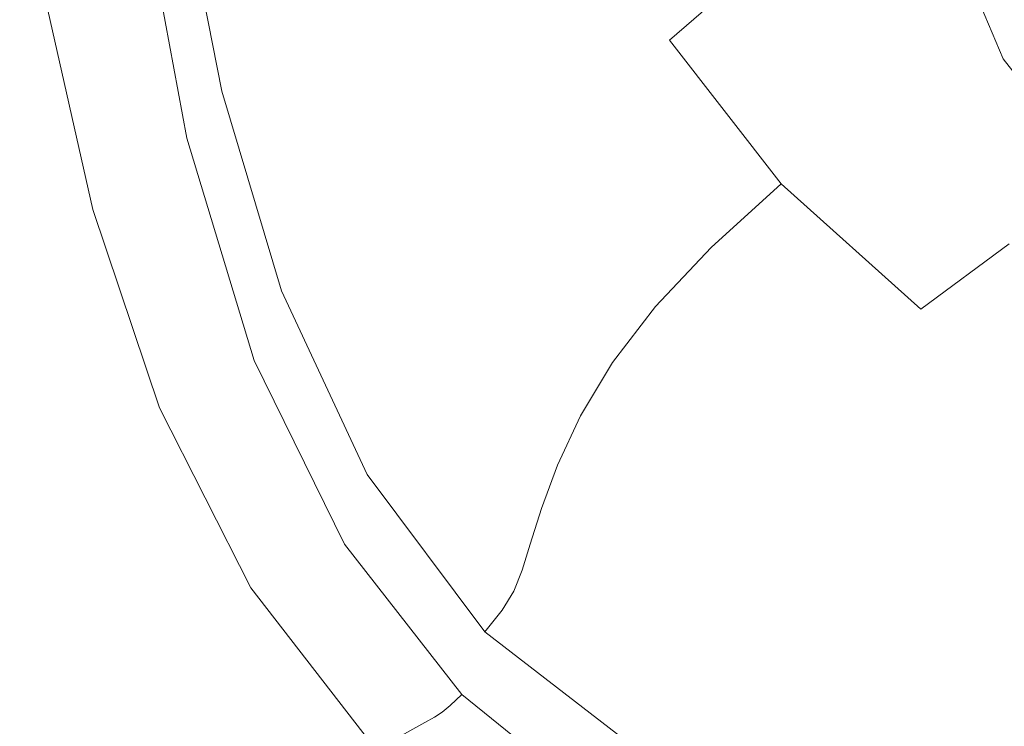
# Model space of a CAD drawing. Extents: x -455 to 154, y -74 to 278.
# Drawn here: x -451 to -423, y -58 to -38 of the extents above; entities that cross this region are included whole.
import ezdxf

# ---------------------------------------------------------------- set-up
doc = ezdxf.new("R2010")
doc.units = 0
doc.header["$LTSCALE"] = 500
doc.header["$MEASUREMENT"] = 0
doc.layers.add('EXC-CERAMIKA', color=7, linetype='Continuous')

msp = doc.modelspace()

# ---------------------------------------------------------------- linework, layer by layer
at = {"layer": 'EXC-CERAMIKA', "lineweight": 0}
for points, invisible_edges in [([(-440.729, -39.415, -44.467), (-444.286, -33.209, -44.467), (-445.21, -24.671, -44.467), (-440.729, -39.415, -44.467)], 15), ([(-440.729, -39.415, -44.467), (-445.21, -24.671, -44.467), (-438.67, -31.707, -44.467), (-440.729, -39.415, -44.467)], 15), ([(-438.67, -31.707, -44.467), (-428.611, -39.225, -44.467), (-440.729, -39.415, -44.467), (-438.67, -31.707, -44.467)], 15), ([(-438.67, -31.707, -44.467), (-424.44, -36.952, -44.467), (-428.611, -39.225, -44.467), (-438.67, -31.707, -44.467)], 15), ([(-444.181, -38.851, 58.484), (-444.719, -31.953, 48.334), (-445.286, -33.126, 58.667), (-444.181, -38.851, 58.484)], 15), ([(-444.719, -31.953, 48.334), (-444.181, -38.851, 58.484), (-443.932, -38.359, 54), (-444.719, -31.953, 48.334)], 15), ([(-443.593, -37.69, 47.902), (-444.719, -31.953, 48.334), (-443.932, -38.359, 54), (-443.593, -37.69, 47.902)], 15), ([(-432.778, -38.859, 10.752), (-432.844, -32.033, 7.539), (-435.221, -34.254, 11.127), (-432.778, -38.859, 10.752)], 15), ([(-432.844, -32.033, 7.539), (-432.778, -38.859, 10.752), (-430.383, -36.783, 7.276), (-432.844, -32.033, 7.539)], 11), ([(-424.283, -38.837, 4.062), (-424.21, -32.059, 1.311), (-427.501, -34.499, 4.128), (-424.283, -38.837, 4.062)], 15), ([(-424.21, -32.059, 1.311), (-424.283, -38.837, 4.062), (-420.942, -36.557, 1.3), (-424.21, -32.059, 1.311)], 15), ([(-439.875, -39.562, 25.913), (-440.443, -32.895, 20.809), (-441.589, -34.446, 26.645), (-439.875, -39.562, 25.913)], 15), ([(-440.443, -32.895, 20.809), (-439.875, -39.562, 25.913), (-438.682, -38.006, 20.104), (-440.443, -32.895, 20.809)], 15), ([(-444.437, -39.268, 61.628), (-445.286, -33.126, 58.667), (-445.54, -33.544, 61.737), (-444.437, -39.268, 61.628)], 15), ([(-445.286, -33.126, 58.667), (-444.437, -39.268, 61.628), (-444.181, -38.851, 58.484), (-445.286, -33.126, 58.667)], 15), ([(-443.02, -40.307, -44.467), (-445.94, -33.654, -44.355), (-444.286, -33.209, -44.467), (-443.02, -40.307, -44.467)], 15), ([(-444.286, -33.209, -44.467), (-440.729, -39.415, -44.467), (-443.02, -40.307, -44.467), (-444.286, -33.209, -44.467)], 15), ([(-444.618, -40.93, -44.355), (-447.031, -33.957, -44.019), (-445.94, -33.654, -44.355), (-444.618, -40.93, -44.355)], 15), ([(-445.94, -33.654, -44.355), (-443.02, -40.307, -44.467), (-444.618, -40.93, -44.355), (-445.94, -33.654, -44.355)], 15), ([(-444.794, -39.715, 63.708), (-445.54, -33.544, 61.737), (-445.906, -33.984, 63.769), (-444.794, -39.715, 63.708)], 15), ([(-445.54, -33.544, 61.737), (-444.794, -39.715, 63.708), (-444.437, -39.268, 61.628), (-445.54, -33.544, 61.737)], 15), ([(-445.672, -41.345, -44.019), (-447.714, -34.16, -43.348), (-447.031, -33.957, -44.019), (-445.672, -41.345, -44.019)], 15), ([(-447.031, -33.957, -44.019), (-444.618, -40.93, -44.355), (-445.672, -41.345, -44.019), (-447.031, -33.957, -44.019)], 15), ([(-445.35, -40.292, 64.998), (-445.906, -33.984, 63.769), (-446.485, -34.545, 65.028), (-445.35, -40.292, 64.998)], 15), ([(-445.906, -33.984, 63.769), (-445.35, -40.292, 64.998), (-444.794, -39.715, 63.708), (-445.906, -33.984, 63.769)], 15), ([(-447.714, -34.16, -43.348), (-446.749, -41.787, -42.228), (-448.143, -34.31, -42.228), (-447.714, -34.16, -43.348)], 15), ([(-447.714, -34.16, -43.348), (-445.672, -41.345, -44.019), (-446.333, -41.611, -43.348), (-447.714, -34.16, -43.348)], 11), ([(-446.749, -41.787, -42.228), (-447.714, -34.16, -43.348), (-446.333, -41.611, -43.348), (-446.749, -41.787, -42.228)], 15), ([(-434.734, -40.747, 14.778), (-435.221, -34.254, 11.127), (-437.149, -36.241, 15.246), (-434.734, -40.747, 14.778)], 15), ([(-435.221, -34.254, 11.127), (-434.734, -40.747, 14.778), (-432.778, -38.859, 10.752), (-435.221, -34.254, 11.127)], 15), ([(-448.42, -34.472, -39.397), (-447.245, -42.093, -33.592), (-448.645, -34.712, -33.592), (-448.42, -34.472, -39.397)], 15), ([(-448.143, -34.31, -42.228), (-447.02, -41.93, -39.397), (-448.42, -34.472, -39.397), (-448.143, -34.31, -42.228)], 15), ([(-447.245, -42.093, -33.592), (-448.42, -34.472, -39.397), (-447.02, -41.93, -39.397), (-447.245, -42.093, -33.592)], 15), ([(-447.02, -41.93, -39.397), (-448.143, -34.31, -42.228), (-446.749, -41.787, -42.228), (-447.02, -41.93, -39.397)], 15), ([(-446.2, -41.104, 65.771), (-446.485, -34.545, 65.028), (-447.376, -35.328, 65.783), (-446.2, -41.104, 65.771)], 15), ([(-446.485, -34.545, 65.028), (-446.2, -41.104, 65.771), (-445.35, -40.292, 64.998), (-446.485, -34.545, 65.028)], 11), ([(-442.467, -35.751, 33.553), (-439.875, -39.562, 25.913), (-441.589, -34.446, 26.645), (-442.467, -35.751, 33.553)], 15), ([(-427.217, -40.954, 7.159), (-427.501, -34.499, 4.128), (-430.383, -36.783, 7.276), (-427.217, -40.954, 7.159)], 15), ([(-427.501, -34.499, 4.128), (-427.217, -40.954, 7.159), (-424.283, -38.837, 4.062), (-427.501, -34.499, 4.128)], 15), ([(-448.645, -34.712, -33.592), (-447.523, -42.332, -23.548), (-448.921, -35.098, -23.548), (-448.645, -34.712, -33.592)], 15), ([(-447.523, -42.332, -23.548), (-448.645, -34.712, -33.592), (-447.245, -42.093, -33.592), (-447.523, -42.332, -23.548)], 15), ([(-447.523, -42.332, -23.548), (-449.347, -35.695, -8.003), (-448.921, -35.098, -23.548), (-447.523, -42.332, -23.548)], 15), ([(-447.189, -42.018, 66.027), (-447.376, -35.328, 65.783), (-448.417, -36.204, 66.03), (-447.189, -42.018, 66.027)], 15), ([(-447.376, -35.328, 65.783), (-447.189, -42.018, 66.027), (-446.2, -41.104, 65.771), (-447.376, -35.328, 65.783)], 15), ([(-447.955, -42.702, -8.003), (-449.845, -36.397, 10.313), (-449.347, -35.695, -8.003), (-447.955, -42.702, -8.003)], 15), ([(-449.347, -35.695, -8.003), (-447.523, -42.332, -23.548), (-447.955, -42.702, -8.003), (-449.347, -35.695, -8.003)], 15), ([(-443.12, -36.827, 40.863), (-440.784, -40.921, 32.882), (-442.467, -35.751, 33.553), (-443.12, -36.827, 40.863)], 15), ([(-439.875, -39.562, 25.913), (-442.467, -35.751, 33.553), (-440.784, -40.921, 32.882), (-439.875, -39.562, 25.913)], 15), ([(-448.165, -42.9, 65.762), (-448.417, -36.204, 66.03), (-449.444, -37.044, 65.762), (-448.165, -42.9, 65.762)], 15), ([(-448.417, -36.204, 66.03), (-448.165, -42.9, 65.762), (-447.189, -42.018, 66.027), (-448.417, -36.204, 66.03)], 15), ([(-448.459, -43.136, 10.313), (-450.337, -37.097, 28.666), (-449.845, -36.397, 10.313), (-448.459, -43.136, 10.313)], 15), ([(-449.845, -36.397, 10.313), (-447.955, -42.702, -8.003), (-448.459, -43.136, 10.313), (-449.845, -36.397, 10.313)], 15), ([(-436.298, -42.467, 19.579), (-437.149, -36.241, 15.246), (-438.682, -38.006, 20.104), (-436.298, -42.467, 19.579)], 15), ([(-437.149, -36.241, 15.246), (-436.298, -42.467, 19.579), (-434.734, -40.747, 14.778), (-437.149, -36.241, 15.246)], 15), ([(-420.169, -42.568, 4.121), (-420.942, -36.557, 1.3), (-424.283, -38.837, 4.062), (-420.169, -42.568, 4.121)], 15), ([(-443.593, -37.69, 47.902), (-441.457, -42.083, 40.308), (-443.12, -36.827, 40.863), (-443.593, -37.69, 47.902)], 15), ([(-440.784, -40.921, 32.882), (-443.12, -36.827, 40.863), (-441.457, -42.083, 40.308), (-440.784, -40.921, 32.882)], 15), ([(-429.643, -42.893, 10.601), (-430.383, -36.783, 7.276), (-432.778, -38.859, 10.752), (-429.643, -42.893, 10.601)], 9), ([(-430.383, -36.783, 7.276), (-429.643, -42.893, 10.601), (-427.217, -40.954, 7.159), (-430.383, -36.783, 7.276)], 15), ([(-423.408, -39.387, -44.467), (-428.611, -39.225, -44.467), (-424.44, -36.952, -44.467), (-423.408, -39.387, -44.467)], 11), ([(-448.957, -43.567, 28.666), (-450.744, -37.69, 44.327), (-450.337, -37.097, 28.666), (-448.957, -43.567, 28.666)], 15), ([(-450.337, -37.097, 28.666), (-448.459, -43.136, 10.313), (-448.957, -43.567, 28.666), (-450.337, -37.097, 28.666)], 15), ([(-448.972, -43.619, 64.975), (-449.444, -37.044, 65.762), (-450.295, -37.72, 64.975), (-448.972, -43.619, 64.975)], 15), ([(-449.444, -37.044, 65.762), (-448.972, -43.619, 64.975), (-448.165, -42.9, 65.762), (-449.444, -37.044, 65.762)], 15), ([(-449.369, -43.93, 44.327), (-450.987, -38.068, 54.564), (-450.744, -37.69, 44.327), (-449.369, -43.93, 44.327)], 15), ([(-449.457, -44.041, 63.663), (-450.295, -37.72, 64.975), (-450.806, -38.103, 63.663), (-449.457, -44.041, 63.663)], 15), ([(-450.744, -37.69, 44.327), (-448.957, -43.567, 28.666), (-449.369, -43.93, 44.327), (-450.744, -37.69, 44.327)], 15), ([(-450.295, -37.72, 64.975), (-449.457, -44.041, 63.663), (-448.972, -43.619, 64.975), (-450.295, -37.72, 64.975)], 11), ([(-443.932, -38.359, 54), (-441.942, -43.046, 47.49), (-443.593, -37.69, 47.902), (-443.932, -38.359, 54)], 15), ([(-441.457, -42.083, 40.308), (-443.593, -37.69, 47.902), (-441.942, -43.046, 47.49), (-441.457, -42.083, 40.308)], 15), ([(-449.616, -44.156, 54.564), (-451.022, -38.212, 60.601), (-450.987, -38.068, 54.564), (-449.616, -44.156, 54.564)], 15), ([(-449.658, -44.207, 60.601), (-450.806, -38.103, 63.663), (-451.022, -38.212, 60.601), (-449.658, -44.207, 60.601)], 15), ([(-450.987, -38.068, 54.564), (-449.369, -43.93, 44.327), (-449.616, -44.156, 54.564), (-450.987, -38.068, 54.564)], 15), ([(-450.806, -38.103, 63.663), (-449.658, -44.207, 60.601), (-449.457, -44.041, 63.663), (-450.806, -38.103, 63.663)], 15), ([(-437.517, -44.038, 25.376), (-438.682, -38.006, 20.104), (-439.875, -39.562, 25.913), (-437.517, -44.038, 25.376)], 15), ([(-438.682, -38.006, 20.104), (-437.517, -44.038, 25.376), (-436.298, -42.467, 19.579), (-438.682, -38.006, 20.104)], 15), ([(-451.022, -38.212, 60.601), (-449.616, -44.156, 54.564), (-449.658, -44.207, 60.601), (-451.022, -38.212, 60.601)], 15), ([(-442.541, -44.37, 58.308), (-443.932, -38.359, 54), (-444.181, -38.851, 58.484), (-442.541, -44.37, 58.308)], 15), ([(-443.932, -38.359, 54), (-442.541, -44.37, 58.308), (-442.287, -43.809, 53.724), (-443.932, -38.359, 54)], 15), ([(-441.942, -43.046, 47.49), (-443.932, -38.359, 54), (-442.287, -43.809, 53.724), (-441.942, -43.046, 47.49)], 15), ([(-442.795, -44.834, 61.524), (-444.181, -38.851, 58.484), (-444.437, -39.268, 61.628), (-442.795, -44.834, 61.524)], 15), ([(-444.181, -38.851, 58.484), (-442.795, -44.834, 61.524), (-442.541, -44.37, 58.308), (-444.181, -38.851, 58.484)], 15), ([(-431.612, -44.68, 14.609), (-432.778, -38.859, 10.752), (-434.734, -40.747, 14.778), (-431.612, -44.68, 14.609)], 15), ([(-432.778, -38.859, 10.752), (-431.612, -44.68, 14.609), (-429.643, -42.893, 10.601), (-432.778, -38.859, 10.752)], 15), ([(-423.24, -44.58, 7.278), (-424.283, -38.837, 4.062), (-427.217, -40.954, 7.159), (-423.24, -44.58, 7.278)], 15), ([(-424.283, -38.837, 4.062), (-423.24, -44.58, 7.278), (-420.169, -42.568, 4.121), (-424.283, -38.837, 4.062)], 15), ([(-427.265, -42.231, -44.467), (-440.729, -39.415, -44.467), (-428.611, -39.225, -44.467), (-427.265, -42.231, -44.467)], 15), ([(-428.611, -39.225, -44.467), (-423.408, -39.387, -44.467), (-427.265, -42.231, -44.467), (-428.611, -39.225, -44.467)], 15), ([(-443.142, -45.308, 63.65), (-444.437, -39.268, 61.628), (-444.794, -39.715, 63.708), (-443.142, -45.308, 63.65)], 15), ([(-444.437, -39.268, 61.628), (-443.142, -45.308, 63.65), (-442.795, -44.834, 61.524), (-444.437, -39.268, 61.628)], 15), ([(-443.02, -40.307, -44.467), (-440.729, -39.415, -44.467), (-441.296, -46.139, -44.467), (-443.02, -40.307, -44.467)], 15), ([(-440.729, -39.415, -44.467), (-434.24, -47.373, -44.467), (-441.296, -46.139, -44.467), (-440.729, -39.415, -44.467)], 15), ([(-440.729, -39.415, -44.467), (-427.265, -42.231, -44.467), (-434.24, -47.373, -44.467), (-440.729, -39.415, -44.467)], 15), ([(-422.085, -41.088, -44.467), (-427.265, -42.231, -44.467), (-423.408, -39.387, -44.467), (-422.085, -41.088, -44.467)], 11), ([(-443.672, -45.896, 64.969), (-444.794, -39.715, 63.708), (-445.35, -40.292, 64.998), (-443.672, -45.896, 64.969)], 15), ([(-444.794, -39.715, 63.708), (-443.672, -45.896, 64.969), (-443.142, -45.308, 63.65), (-444.794, -39.715, 63.708)], 15), ([(-440.784, -40.921, 32.882), (-437.517, -44.038, 25.376), (-439.875, -39.562, 25.913), (-440.784, -40.921, 32.882)], 15), ([(-444.477, -46.705, 65.76), (-445.35, -40.292, 64.998), (-446.2, -41.104, 65.771), (-444.477, -46.705, 65.76)], 15), ([(-445.35, -40.292, 64.998), (-444.477, -46.705, 65.76), (-443.672, -45.896, 64.969), (-445.35, -40.292, 64.998)], 11), ([(-441.296, -46.139, -44.467), (-444.618, -40.93, -44.355), (-443.02, -40.307, -44.467), (-441.296, -46.139, -44.467)], 15), ([(-433.174, -46.344, 19.404), (-434.734, -40.747, 14.778), (-436.298, -42.467, 19.579), (-433.174, -46.344, 19.404)], 15), ([(-434.734, -40.747, 14.778), (-433.174, -46.344, 19.404), (-431.612, -44.68, 14.609), (-434.734, -40.747, 14.778)], 15), ([(-445.414, -47.607, 66.024), (-446.2, -41.104, 65.771), (-447.189, -42.018, 66.027), (-445.414, -47.607, 66.024)], 15), ([(-446.2, -41.104, 65.771), (-445.414, -47.607, 66.024), (-444.477, -46.705, 65.76), (-446.2, -41.104, 65.771)], 15), ([(-442.812, -46.965, -44.355), (-445.672, -41.345, -44.019), (-444.618, -40.93, -44.355), (-442.812, -46.965, -44.355)], 15), ([(-444.618, -40.93, -44.355), (-441.296, -46.139, -44.467), (-442.812, -46.965, -44.355), (-444.618, -40.93, -44.355)], 15), ([(-441.457, -42.083, 40.308), (-438.438, -45.481, 32.394), (-440.784, -40.921, 32.882), (-441.457, -42.083, 40.308)], 15), ([(-437.517, -44.038, 25.376), (-440.784, -40.921, 32.882), (-438.438, -45.481, 32.394), (-437.517, -44.038, 25.376)], 15), ([(-422.085, -41.088, -44.467), (-434.24, -47.373, -44.467), (-427.265, -42.231, -44.467), (-422.085, -41.088, -44.467)], 15), ([(-423.326, -46.249, -44.467), (-434.24, -47.373, -44.467), (-422.085, -41.088, -44.467), (-423.326, -46.249, -44.467)], 15), ([(-425.721, -46.417, 10.799), (-427.217, -40.954, 7.159), (-429.643, -42.893, 10.601), (-425.721, -46.417, 10.799)], 11), ([(-427.217, -40.954, 7.159), (-425.721, -46.417, 10.799), (-423.24, -44.58, 7.278), (-427.217, -40.954, 7.159)], 13), ([(-443.812, -47.511, -44.019), (-446.333, -41.611, -43.348), (-445.672, -41.345, -44.019), (-443.812, -47.511, -44.019)], 15), ([(-445.672, -41.345, -44.019), (-442.812, -46.965, -44.355), (-443.812, -47.511, -44.019), (-445.672, -41.345, -44.019)], 15), ([(-446.333, -41.611, -43.348), (-444.835, -48.071, -42.228), (-446.749, -41.787, -42.228), (-446.333, -41.611, -43.348)], 15), ([(-446.333, -41.611, -43.348), (-443.812, -47.511, -44.019), (-444.439, -47.854, -43.348), (-446.333, -41.611, -43.348)], 11), ([(-444.835, -48.071, -42.228), (-446.333, -41.611, -43.348), (-444.439, -47.854, -43.348), (-444.835, -48.071, -42.228)], 15), ([(-447.02, -41.93, -39.397), (-445.319, -48.349, -33.592), (-447.245, -42.093, -33.592), (-447.02, -41.93, -39.397)], 15), ([(-446.749, -41.787, -42.228), (-445.096, -48.218, -39.397), (-447.02, -41.93, -39.397), (-446.749, -41.787, -42.228)], 15), ([(-445.319, -48.349, -33.592), (-447.02, -41.93, -39.397), (-445.096, -48.218, -39.397), (-445.319, -48.349, -33.592)], 15), ([(-445.096, -48.218, -39.397), (-446.749, -41.787, -42.228), (-444.835, -48.071, -42.228), (-445.096, -48.218, -39.397)], 15), ([(-446.335, -48.477, 65.762), (-447.189, -42.018, 66.027), (-448.165, -42.9, 65.762), (-446.335, -48.477, 65.762)], 15), ([(-447.245, -42.093, -33.592), (-445.598, -48.517, -23.548), (-447.523, -42.332, -23.548), (-447.245, -42.093, -33.592)], 15), ([(-445.598, -48.517, -23.548), (-447.245, -42.093, -33.592), (-445.319, -48.349, -33.592), (-445.598, -48.517, -23.548)], 15), ([(-447.189, -42.018, 66.027), (-446.335, -48.477, 65.762), (-445.414, -47.607, 66.024), (-447.189, -42.018, 66.027)], 15), ([(-441.942, -43.046, 47.49), (-439.113, -46.767, 39.907), (-441.457, -42.083, 40.308), (-441.942, -43.046, 47.49)], 15), ([(-438.438, -45.481, 32.394), (-441.457, -42.083, 40.308), (-439.113, -46.767, 39.907), (-438.438, -45.481, 32.394)], 15), ([(-445.598, -48.517, -23.548), (-447.955, -42.702, -8.003), (-447.523, -42.332, -23.548), (-445.598, -48.517, -23.548)], 15), ([(-434.379, -47.913, 25.21), (-436.298, -42.467, 19.579), (-437.517, -44.038, 25.376), (-434.379, -47.913, 25.21)], 15), ([(-436.298, -42.467, 19.579), (-434.379, -47.913, 25.21), (-433.174, -46.344, 19.404), (-436.298, -42.467, 19.579)], 15), ([(-446.029, -48.777, -8.003), (-448.459, -43.136, 10.313), (-447.955, -42.702, -8.003), (-446.029, -48.777, -8.003)], 15), ([(-447.955, -42.702, -8.003), (-445.598, -48.517, -23.548), (-446.029, -48.777, -8.003), (-447.955, -42.702, -8.003)], 15), ([(-447.097, -49.186, 64.975), (-448.165, -42.9, 65.762), (-448.972, -43.619, 64.975), (-447.097, -49.186, 64.975)], 15), ([(-448.165, -42.9, 65.762), (-447.097, -49.186, 64.975), (-446.335, -48.477, 65.762), (-448.165, -42.9, 65.762)], 15), ([(-442.287, -43.809, 53.724), (-439.594, -47.871, 47.192), (-441.942, -43.046, 47.49), (-442.287, -43.809, 53.724)], 15), ([(-439.113, -46.767, 39.907), (-441.942, -43.046, 47.49), (-439.594, -47.871, 47.192), (-439.113, -46.767, 39.907)], 15), ([(-427.681, -48.113, 14.889), (-429.643, -42.893, 10.601), (-431.612, -44.68, 14.609), (-427.681, -48.113, 14.889)], 13), ([(-429.643, -42.893, 10.601), (-427.681, -48.113, 14.889), (-425.721, -46.417, 10.799), (-429.643, -42.893, 10.601)], 15), ([(-446.534, -49.081, 10.313), (-448.957, -43.567, 28.666), (-448.459, -43.136, 10.313), (-446.534, -49.081, 10.313)], 15), ([(-448.459, -43.136, 10.313), (-446.029, -48.777, -8.003), (-446.534, -49.081, 10.313), (-448.459, -43.136, 10.313)], 15), ([(-447.554, -49.61, 63.663), (-448.972, -43.619, 64.975), (-449.457, -44.041, 63.663), (-447.554, -49.61, 63.663)], 15), ([(-447.033, -49.383, 28.666), (-449.369, -43.93, 44.327), (-448.957, -43.567, 28.666), (-447.033, -49.383, 28.666)], 15), ([(-448.972, -43.619, 64.975), (-447.554, -49.61, 63.663), (-447.097, -49.186, 64.975), (-448.972, -43.619, 64.975)], 11), ([(-448.957, -43.567, 28.666), (-446.534, -49.081, 10.313), (-447.033, -49.383, 28.666), (-448.957, -43.567, 28.666)], 15), ([(-447.446, -49.634, 44.327), (-449.616, -44.156, 54.564), (-449.369, -43.93, 44.327), (-447.446, -49.634, 44.327)], 15), ([(-449.369, -43.93, 44.327), (-447.033, -49.383, 28.666), (-447.446, -49.634, 44.327), (-449.369, -43.93, 44.327)], 15), ([(-440.182, -49.422, 58.182), (-442.287, -43.809, 53.724), (-442.541, -44.37, 58.308), (-440.182, -49.422, 58.182)], 15), ([(-442.287, -43.809, 53.724), (-440.182, -49.422, 58.182), (-439.933, -48.765, 53.525), (-442.287, -43.809, 53.724)], 15), ([(-439.594, -47.871, 47.192), (-442.287, -43.809, 53.724), (-439.933, -48.765, 53.525), (-439.594, -47.871, 47.192)], 15), ([(-447.741, -49.794, 60.601), (-449.457, -44.041, 63.663), (-449.658, -44.207, 60.601), (-447.741, -49.794, 60.601)], 15), ([(-447.694, -49.787, 54.564), (-449.658, -44.207, 60.601), (-449.616, -44.156, 54.564), (-447.694, -49.787, 54.564)], 15), ([(-449.658, -44.207, 60.601), (-447.694, -49.787, 54.564), (-447.741, -49.794, 60.601), (-449.658, -44.207, 60.601)], 15), ([(-449.616, -44.156, 54.564), (-447.446, -49.634, 44.327), (-447.694, -49.787, 54.564), (-449.616, -44.156, 54.564)], 15), ([(-449.457, -44.041, 63.663), (-447.741, -49.794, 60.601), (-447.554, -49.61, 63.663), (-449.457, -44.041, 63.663)], 15), ([(-438.438, -45.481, 32.394), (-434.379, -47.913, 25.21), (-437.517, -44.038, 25.376), (-438.438, -45.481, 32.394)], 15), ([(-440.429, -49.951, 61.448), (-442.541, -44.37, 58.308), (-442.795, -44.834, 61.524), (-440.429, -49.951, 61.448)], 15), ([(-442.541, -44.37, 58.308), (-440.429, -49.951, 61.448), (-440.182, -49.422, 58.182), (-442.541, -44.37, 58.308)], 15), ([(-429.192, -49.703, 19.751), (-431.612, -44.68, 14.609), (-433.174, -46.344, 19.404), (-429.192, -49.703, 19.751)], 13), ([(-431.612, -44.68, 14.609), (-429.192, -49.703, 19.751), (-427.681, -48.113, 14.889), (-431.612, -44.68, 14.609)], 15), ([(-421.003, -49.429, 11.285), (-423.24, -44.58, 7.278), (-425.721, -46.417, 10.799), (-421.003, -49.429, 11.285)], 15), ([(-440.763, -50.46, 63.608), (-442.795, -44.834, 61.524), (-443.142, -45.308, 63.65), (-440.763, -50.46, 63.608)], 15), ([(-442.795, -44.834, 61.524), (-440.763, -50.46, 63.608), (-440.429, -49.951, 61.448), (-442.795, -44.834, 61.524)], 15), ([(-441.27, -51.057, 64.948), (-443.142, -45.308, 63.65), (-443.672, -45.896, 64.969), (-441.27, -51.057, 64.948)], 15), ([(-443.142, -45.308, 63.65), (-441.27, -51.057, 64.948), (-440.763, -50.46, 63.608), (-443.142, -45.308, 63.65)], 15), ([(-439.113, -46.767, 39.907), (-435.277, -49.413, 32.248), (-438.438, -45.481, 32.394), (-439.113, -46.767, 39.907)], 15), ([(-434.379, -47.913, 25.21), (-438.438, -45.481, 32.394), (-435.277, -49.413, 32.248), (-434.379, -47.913, 25.21)], 15), ([(-442.04, -51.851, 65.751), (-443.672, -45.896, 64.969), (-444.477, -46.705, 65.76), (-442.04, -51.851, 65.751)], 15), ([(-443.672, -45.896, 64.969), (-442.04, -51.851, 65.751), (-441.27, -51.057, 64.948), (-443.672, -45.896, 64.969)], 11), ([(-438.997, -50.881, -44.467), (-442.812, -46.965, -44.355), (-441.296, -46.139, -44.467), (-438.997, -50.881, -44.467)], 15), ([(-428.605, -53.108, -44.467), (-438.997, -50.881, -44.467), (-441.296, -46.139, -44.467), (-428.605, -53.108, -44.467)], 15), ([(-428.605, -53.108, -44.467), (-441.296, -46.139, -44.467), (-434.24, -47.373, -44.467), (-428.605, -53.108, -44.467)], 15), ([(-430.325, -51.221, 25.588), (-433.174, -46.344, 19.404), (-434.379, -47.913, 25.21), (-430.325, -51.221, 25.588)], 13), ([(-434.24, -47.373, -44.467), (-423.326, -46.249, -44.467), (-426.105, -49.86, -44.467), (-434.24, -47.373, -44.467)], 15), ([(-433.174, -46.344, 19.404), (-430.325, -51.221, 25.588), (-429.192, -49.703, 19.751), (-433.174, -46.344, 19.404)], 15), ([(-422.935, -51.043, 15.527), (-425.721, -46.417, 10.799), (-427.681, -48.113, 14.889), (-422.935, -51.043, 15.527)], 15), ([(-426.105, -49.86, -44.467), (-423.326, -46.249, -44.467), (-422.664, -51.581, -44.467), (-426.105, -49.86, -44.467)], 15), ([(-425.721, -46.417, 10.799), (-422.935, -51.043, 15.527), (-421.003, -49.429, 11.285), (-425.721, -46.417, 10.799)], 15), ([(-442.932, -52.724, 66.022), (-444.477, -46.705, 65.76), (-445.414, -47.607, 66.024), (-442.932, -52.724, 66.022)], 15), ([(-444.477, -46.705, 65.76), (-442.932, -52.724, 66.022), (-442.04, -51.851, 65.751), (-444.477, -46.705, 65.76)], 15), ([(-440.399, -51.913, -44.355), (-443.812, -47.511, -44.019), (-442.812, -46.965, -44.355), (-440.399, -51.913, -44.355)], 15), ([(-442.812, -46.965, -44.355), (-438.997, -50.881, -44.467), (-440.399, -51.913, -44.355), (-442.812, -46.965, -44.355)], 15), ([(-439.594, -47.871, 47.192), (-435.924, -50.796, 39.79), (-439.113, -46.767, 39.907), (-439.594, -47.871, 47.192)], 15), ([(-435.277, -49.413, 32.248), (-439.113, -46.767, 39.907), (-435.924, -50.796, 39.79), (-435.277, -49.413, 32.248)], 15), ([(-441.324, -52.594, -44.019), (-444.439, -47.854, -43.348), (-443.812, -47.511, -44.019), (-441.324, -52.594, -44.019)], 15), ([(-443.812, -47.511, -44.019), (-440.399, -51.913, -44.355), (-441.324, -52.594, -44.019), (-443.812, -47.511, -44.019)], 15), ([(-426.105, -49.86, -44.467), (-428.605, -53.108, -44.467), (-434.24, -47.373, -44.467), (-426.105, -49.86, -44.467)], 15), ([(-443.811, -53.559, 65.762), (-445.414, -47.607, 66.024), (-446.335, -48.477, 65.762), (-443.811, -53.559, 65.762)], 15), ([(-445.414, -47.607, 66.024), (-443.811, -53.559, 65.762), (-442.932, -52.724, 66.022), (-445.414, -47.607, 66.024)], 15), ([(-444.835, -48.071, -42.228), (-442.521, -53.45, -39.397), (-445.096, -48.218, -39.397), (-444.835, -48.071, -42.228)], 15), ([(-444.439, -47.854, -43.348), (-442.274, -53.284, -42.228), (-444.835, -48.071, -42.228), (-444.439, -47.854, -43.348)], 15), ([(-442.521, -53.45, -39.397), (-444.835, -48.071, -42.228), (-442.274, -53.284, -42.228), (-442.521, -53.45, -39.397)], 15), ([(-444.439, -47.854, -43.348), (-441.324, -52.594, -44.019), (-441.906, -53.019, -43.348), (-444.439, -47.854, -43.348)], 11), ([(-442.274, -53.284, -42.228), (-444.439, -47.854, -43.348), (-441.906, -53.019, -43.348), (-442.274, -53.284, -42.228)], 15), ([(-439.933, -48.765, 53.525), (-436.376, -52.012, 47.106), (-439.594, -47.871, 47.192), (-439.933, -48.765, 53.525)], 15), ([(-435.924, -50.796, 39.79), (-439.594, -47.871, 47.192), (-436.376, -52.012, 47.106), (-435.924, -50.796, 39.79)], 15), ([(-435.277, -49.413, 32.248), (-430.325, -51.221, 25.588), (-434.379, -47.913, 25.21), (-435.277, -49.413, 32.248)], 11), ([(-445.319, -48.349, -33.592), (-443.015, -53.724, -23.548), (-445.598, -48.517, -23.548), (-445.319, -48.349, -33.592)], 15), ([(-445.096, -48.218, -39.397), (-442.738, -53.577, -33.592), (-445.319, -48.349, -33.592), (-445.096, -48.218, -39.397)], 15), ([(-443.015, -53.724, -23.548), (-445.319, -48.349, -33.592), (-442.738, -53.577, -33.592), (-443.015, -53.724, -23.548)], 15), ([(-442.738, -53.577, -33.592), (-445.096, -48.218, -39.397), (-442.521, -53.45, -39.397), (-442.738, -53.577, -33.592)], 15), ([(-424.366, -52.547, 20.5), (-427.681, -48.113, 14.889), (-429.192, -49.703, 19.751), (-424.366, -52.547, 20.5)], 15), ([(-427.681, -48.113, 14.889), (-424.366, -52.547, 20.5), (-422.935, -51.043, 15.527), (-427.681, -48.113, 14.889)], 15), ([(-444.537, -54.239, 64.975), (-446.335, -48.477, 65.762), (-447.097, -49.186, 64.975), (-444.537, -54.239, 64.975)], 15), ([(-446.335, -48.477, 65.762), (-444.537, -54.239, 64.975), (-443.811, -53.559, 65.762), (-446.335, -48.477, 65.762)], 15), ([(-443.015, -53.724, -23.548), (-446.029, -48.777, -8.003), (-445.598, -48.517, -23.548), (-443.015, -53.724, -23.548)], 15), ([(-443.444, -53.952, -8.003), (-446.534, -49.081, 10.313), (-446.029, -48.777, -8.003), (-443.444, -53.952, -8.003)], 15), ([(-446.029, -48.777, -8.003), (-443.015, -53.724, -23.548), (-443.444, -53.952, -8.003), (-446.029, -48.777, -8.003)], 15), ([(-436.92, -53.748, 58.146), (-439.933, -48.765, 53.525), (-440.182, -49.422, 58.182), (-436.92, -53.748, 58.146)], 15), ([(-439.933, -48.765, 53.525), (-436.92, -53.748, 58.146), (-436.69, -53.013, 53.468), (-439.933, -48.765, 53.525)], 15), ([(-436.376, -52.012, 47.106), (-439.933, -48.765, 53.525), (-436.69, -53.013, 53.468), (-436.376, -52.012, 47.106)], 15), ([(-444.973, -54.647, 63.663), (-447.097, -49.186, 64.975), (-447.554, -49.61, 63.663), (-444.973, -54.647, 63.663)], 15), ([(-447.097, -49.186, 64.975), (-444.973, -54.647, 63.663), (-444.537, -54.239, 64.975), (-447.097, -49.186, 64.975)], 11), ([(-443.946, -54.219, 10.313), (-447.033, -49.383, 28.666), (-446.534, -49.081, 10.313), (-443.946, -54.219, 10.313)], 15), ([(-446.534, -49.081, 10.313), (-443.444, -53.952, -8.003), (-443.946, -54.219, 10.313), (-446.534, -49.081, 10.313)], 15), ([(-444.442, -54.483, 28.666), (-447.446, -49.634, 44.327), (-447.033, -49.383, 28.666), (-444.442, -54.483, 28.666)], 15), ([(-447.033, -49.383, 28.666), (-443.946, -54.219, 10.313), (-444.442, -54.483, 28.666), (-447.033, -49.383, 28.666)], 15), ([(-437.153, -54.331, 61.426), (-440.182, -49.422, 58.182), (-440.429, -49.951, 61.448), (-437.153, -54.331, 61.426)], 15), ([(-440.182, -49.422, 58.182), (-437.153, -54.331, 61.426), (-436.92, -53.748, 58.146), (-440.182, -49.422, 58.182)], 15), ([(-435.924, -50.796, 39.79), (-431.151, -52.702, 32.604), (-435.277, -49.413, 32.248), (-435.924, -50.796, 39.79)], 11), ([(-430.325, -51.221, 25.588), (-435.277, -49.413, 32.248), (-431.151, -52.702, 32.604), (-430.325, -51.221, 25.588)], 15), ([(-445.15, -54.829, 60.601), (-447.554, -49.61, 63.663), (-447.741, -49.794, 60.601), (-445.15, -54.829, 60.601)], 15), ([(-444.853, -54.701, 44.327), (-447.694, -49.787, 54.564), (-447.446, -49.634, 44.327), (-444.853, -54.701, 44.327)], 15), ([(-447.554, -49.61, 63.663), (-445.15, -54.829, 60.601), (-444.973, -54.647, 63.663), (-447.554, -49.61, 63.663)], 15), ([(-447.446, -49.634, 44.327), (-444.442, -54.483, 28.666), (-444.853, -54.701, 44.327), (-447.446, -49.634, 44.327)], 15), ([(-425.395, -53.982, 26.378), (-429.192, -49.703, 19.751), (-430.325, -51.221, 25.588), (-425.395, -53.982, 26.378)], 15), ([(-429.192, -49.703, 19.751), (-425.395, -53.982, 26.378), (-424.366, -52.547, 20.5), (-429.192, -49.703, 19.751)], 15), ([(-445.099, -54.832, 54.564), (-447.741, -49.794, 60.601), (-447.694, -49.787, 54.564), (-445.099, -54.832, 54.564)], 15), ([(-447.741, -49.794, 60.601), (-445.099, -54.832, 54.564), (-445.15, -54.829, 60.601), (-447.741, -49.794, 60.601)], 15), ([(-447.694, -49.787, 54.564), (-444.853, -54.701, 44.327), (-445.099, -54.832, 54.564), (-447.694, -49.787, 54.564)], 15), ([(-437.473, -54.87, 63.596), (-440.429, -49.951, 61.448), (-440.763, -50.46, 63.608), (-437.473, -54.87, 63.596)], 15), ([(-440.429, -49.951, 61.448), (-437.473, -54.87, 63.596), (-437.153, -54.331, 61.426), (-440.429, -49.951, 61.448)], 15), ([(-422.664, -51.581, -44.467), (-428.605, -53.108, -44.467), (-426.105, -49.86, -44.467), (-422.664, -51.581, -44.467)], 15), ([(-437.966, -55.478, 64.942), (-440.763, -50.46, 63.608), (-441.27, -51.057, 64.948), (-437.966, -55.478, 64.942)], 15), ([(-440.763, -50.46, 63.608), (-437.966, -55.478, 64.942), (-437.473, -54.87, 63.596), (-440.763, -50.46, 63.608)], 15), ([(-436.376, -52.012, 47.106), (-431.729, -54.087, 40.088), (-435.924, -50.796, 39.79), (-436.376, -52.012, 47.106)], 11), ([(-431.151, -52.702, 32.604), (-435.924, -50.796, 39.79), (-431.729, -54.087, 40.088), (-431.151, -52.702, 32.604)], 15), ([(-438.717, -56.265, 65.749), (-441.27, -51.057, 64.948), (-442.04, -51.851, 65.751), (-438.717, -56.265, 65.749)], 15), ([(-441.27, -51.057, 64.948), (-438.717, -56.265, 65.749), (-437.966, -55.478, 64.942), (-441.27, -51.057, 64.948)], 11), ([(-436.006, -54.705, -44.467), (-440.399, -51.913, -44.355), (-438.997, -50.881, -44.467), (-436.006, -54.705, -44.467)], 15), ([(-438.997, -50.881, -44.467), (-428.605, -53.108, -44.467), (-436.006, -54.705, -44.467), (-438.997, -50.881, -44.467)], 15), ([(-418.71, -54.877, 21.53), (-422.935, -51.043, 15.527), (-424.366, -52.547, 20.5), (-418.71, -54.877, 21.53)], 15), ([(-431.151, -52.702, 32.604), (-425.395, -53.982, 26.378), (-430.325, -51.221, 25.588), (-431.151, -52.702, 32.604)], 15), ([(-428.605, -53.108, -44.467), (-422.664, -51.581, -44.467), (-424.667, -55.113, -44.467), (-428.605, -53.108, -44.467)], 15), ([(-424.667, -55.113, -44.467), (-422.664, -51.581, -44.467), (-419.829, -56.631, -44.467), (-424.667, -55.113, -44.467)], 15), ([(-439.59, -57.12, 66.021), (-442.04, -51.851, 65.751), (-442.932, -52.724, 66.022), (-439.59, -57.12, 66.021)], 15), ([(-442.04, -51.851, 65.751), (-439.59, -57.12, 66.021), (-438.717, -56.265, 65.749), (-442.04, -51.851, 65.751)], 15), ([(-437.258, -55.928, -44.355), (-441.324, -52.594, -44.019), (-440.399, -51.913, -44.355), (-437.258, -55.928, -44.355)], 15), ([(-440.399, -51.913, -44.355), (-436.006, -54.705, -44.467), (-437.258, -55.928, -44.355), (-440.399, -51.913, -44.355)], 15), ([(-436.69, -53.013, 53.468), (-432.119, -55.319, 47.329), (-436.376, -52.012, 47.106), (-436.69, -53.013, 53.468)], 11), ([(-431.729, -54.087, 40.088), (-436.376, -52.012, 47.106), (-432.119, -55.319, 47.329), (-431.729, -54.087, 40.088)], 15), ([(-440.449, -57.933, 65.762), (-442.932, -52.724, 66.022), (-443.811, -53.559, 65.762), (-440.449, -57.933, 65.762)], 15), ([(-442.932, -52.724, 66.022), (-440.449, -57.933, 65.762), (-439.59, -57.12, 66.021), (-442.932, -52.724, 66.022)], 15), ([(-438.085, -56.734, -44.019), (-441.906, -53.019, -43.348), (-441.324, -52.594, -44.019), (-438.085, -56.734, -44.019)], 15), ([(-441.324, -52.594, -44.019), (-437.258, -55.928, -44.355), (-438.085, -56.734, -44.019), (-441.324, -52.594, -44.019)], 15), ([(-431.729, -54.087, 40.088), (-426.126, -55.389, 33.334), (-431.151, -52.702, 32.604), (-431.729, -54.087, 40.088)], 15), ([(-425.395, -53.982, 26.378), (-431.151, -52.702, 32.604), (-426.126, -55.389, 33.334), (-425.395, -53.982, 26.378)], 15), ([(-419.632, -56.211, 27.444), (-424.366, -52.547, 20.5), (-425.395, -53.982, 26.378), (-419.632, -56.211, 27.444)], 15), ([(-424.366, -52.547, 20.5), (-419.632, -56.211, 27.444), (-418.71, -54.877, 21.53), (-424.366, -52.547, 20.5)], 15), ([(-441.906, -53.019, -43.348), (-438.938, -57.547, -42.228), (-442.274, -53.284, -42.228), (-441.906, -53.019, -43.348)], 15), ([(-441.906, -53.019, -43.348), (-438.085, -56.734, -44.019), (-438.606, -57.236, -43.348), (-441.906, -53.019, -43.348)], 11), ([(-438.938, -57.547, -42.228), (-441.906, -53.019, -43.348), (-438.606, -57.236, -43.348), (-438.938, -57.547, -42.228)], 11), ([(-432.572, -57.088, 58.24), (-436.69, -53.013, 53.468), (-436.92, -53.748, 58.146), (-432.572, -57.088, 58.24)], 13), ([(-436.69, -53.013, 53.468), (-432.572, -57.088, 58.24), (-432.38, -56.338, 53.616), (-436.69, -53.013, 53.468)], 15), ([(-432.119, -55.319, 47.329), (-436.69, -53.013, 53.468), (-432.38, -56.338, 53.616), (-432.119, -55.319, 47.329)], 15), ([(-442.274, -53.284, -42.228), (-439.166, -57.737, -39.397), (-442.521, -53.45, -39.397), (-442.274, -53.284, -42.228)], 15), ([(-439.166, -57.737, -39.397), (-442.274, -53.284, -42.228), (-438.938, -57.547, -42.228), (-439.166, -57.737, -39.397)], 11), ([(-424.667, -55.113, -44.467), (-436.006, -54.705, -44.467), (-428.605, -53.108, -44.467), (-424.667, -55.113, -44.467)], 15), ([(-441.16, -58.593, 64.975), (-443.811, -53.559, 65.762), (-444.537, -54.239, 64.975), (-441.16, -58.593, 64.975)], 15), ([(-443.811, -53.559, 65.762), (-441.16, -58.593, 64.975), (-440.449, -57.933, 65.762), (-443.811, -53.559, 65.762)], 15), ([(-442.738, -53.577, -33.592), (-439.649, -58.026, -23.548), (-443.015, -53.724, -23.548), (-442.738, -53.577, -33.592)], 15), ([(-442.521, -53.45, -39.397), (-439.375, -57.874, -33.592), (-442.738, -53.577, -33.592), (-442.521, -53.45, -39.397)], 15), ([(-439.649, -58.026, -23.548), (-442.738, -53.577, -33.592), (-439.375, -57.874, -33.592), (-439.649, -58.026, -23.548)], 11), ([(-439.375, -57.874, -33.592), (-442.521, -53.45, -39.397), (-439.166, -57.737, -39.397), (-439.375, -57.874, -33.592)], 11), ([(-439.649, -58.026, -23.548), (-443.444, -53.952, -8.003), (-443.015, -53.724, -23.548), (-439.649, -58.026, -23.548)], 15), ([(-432.78, -57.682, 61.483), (-436.92, -53.748, 58.146), (-437.153, -54.331, 61.426), (-432.78, -57.682, 61.483)], 13), ([(-436.92, -53.748, 58.146), (-432.78, -57.682, 61.483), (-432.572, -57.088, 58.24), (-436.92, -53.748, 58.146)], 15), ([(-440.073, -58.26, -8.003), (-443.946, -54.219, 10.313), (-443.444, -53.952, -8.003), (-440.073, -58.26, -8.003)], 15), ([(-443.444, -53.952, -8.003), (-439.649, -58.026, -23.548), (-440.073, -58.26, -8.003), (-443.444, -53.952, -8.003)], 13), ([(-432.119, -55.319, 47.329), (-426.619, -56.711, 40.693), (-431.729, -54.087, 40.088), (-432.119, -55.319, 47.329)], 15), ([(-426.126, -55.389, 33.334), (-431.729, -54.087, 40.088), (-426.619, -56.711, 40.693), (-426.126, -55.389, 33.334)], 15), ([(-426.126, -55.389, 33.334), (-419.632, -56.211, 27.444), (-425.395, -53.982, 26.378), (-426.126, -55.389, 33.334)], 15), ([(-441.587, -58.99, 63.663), (-444.537, -54.239, 64.975), (-444.973, -54.647, 63.663), (-441.587, -58.99, 63.663)], 15), ([(-444.537, -54.239, 64.975), (-441.587, -58.99, 63.663), (-441.16, -58.593, 64.975), (-444.537, -54.239, 64.975)], 9), ([(-440.569, -58.534, 10.313), (-444.442, -54.483, 28.666), (-443.946, -54.219, 10.313), (-440.569, -58.534, 10.313)], 15), ([(-443.946, -54.219, 10.313), (-440.073, -58.26, -8.003), (-440.569, -58.534, 10.313), (-443.946, -54.219, 10.313)], 13), ([(-433.087, -58.234, 63.628), (-437.153, -54.331, 61.426), (-437.473, -54.87, 63.596), (-433.087, -58.234, 63.628)], 13), ([(-437.153, -54.331, 61.426), (-433.087, -58.234, 63.628), (-432.78, -57.682, 61.483), (-437.153, -54.331, 61.426)], 15), ([(-441.76, -59.165, 60.601), (-444.973, -54.647, 63.663), (-445.15, -54.829, 60.601), (-441.76, -59.165, 60.601)], 15), ([(-441.465, -59.029, 44.327), (-445.099, -54.832, 54.564), (-444.853, -54.701, 44.327), (-441.465, -59.029, 44.327)], 15), ([(-444.973, -54.647, 63.663), (-441.76, -59.165, 60.601), (-441.587, -58.99, 63.663), (-444.973, -54.647, 63.663)], 13), ([(-441.059, -58.805, 28.666), (-444.853, -54.701, 44.327), (-444.442, -54.483, 28.666), (-441.059, -58.805, 28.666)], 15), ([(-444.853, -54.701, 44.327), (-441.059, -58.805, 28.666), (-441.465, -59.029, 44.327), (-444.853, -54.701, 44.327)], 13), ([(-444.442, -54.483, 28.666), (-440.569, -58.534, 10.313), (-441.059, -58.805, 28.666), (-444.442, -54.483, 28.666)], 13), ([(-432.205, -57.787, -44.467), (-437.258, -55.928, -44.355), (-436.006, -54.705, -44.467), (-432.205, -57.787, -44.467)], 15), ([(-432.205, -57.787, -44.467), (-436.006, -54.705, -44.467), (-427.552, -60.201, -44.467), (-432.205, -57.787, -44.467)], 15), ([(-421.086, -59.747, -44.467), (-427.552, -60.201, -44.467), (-436.006, -54.705, -44.467), (-421.086, -59.747, -44.467)], 15), ([(-436.006, -54.705, -44.467), (-419.829, -56.631, -44.467), (-421.086, -59.747, -44.467), (-436.006, -54.705, -44.467)], 15), ([(-419.829, -56.631, -44.467), (-436.006, -54.705, -44.467), (-424.667, -55.113, -44.467), (-419.829, -56.631, -44.467)], 15), ([(-445.15, -54.829, 60.601), (-441.709, -59.164, 54.564), (-441.76, -59.165, 60.601), (-445.15, -54.829, 60.601)], 13), ([(-441.709, -59.164, 54.564), (-445.15, -54.829, 60.601), (-445.099, -54.832, 54.564), (-441.709, -59.164, 54.564)], 15), ([(-445.099, -54.832, 54.564), (-441.465, -59.029, 44.327), (-441.709, -59.164, 54.564), (-445.099, -54.832, 54.564)], 13), ([(-433.579, -58.858, 64.957), (-437.473, -54.87, 63.596), (-437.966, -55.478, 64.942), (-433.579, -58.858, 64.957)], 13), ([(-437.473, -54.87, 63.596), (-433.579, -58.858, 64.957), (-433.087, -58.234, 63.628), (-437.473, -54.87, 63.596)], 15), ([(-434.339, -59.668, 65.755), (-437.966, -55.478, 64.942), (-438.717, -56.265, 65.749), (-434.339, -59.668, 65.755)], 15), ([(-437.966, -55.478, 64.942), (-434.339, -59.668, 65.755), (-433.579, -58.858, 64.957), (-437.966, -55.478, 64.942)], 11), ([(-432.38, -56.338, 53.616), (-426.935, -57.889, 47.78), (-432.119, -55.319, 47.329), (-432.38, -56.338, 53.616)], 15), ([(-426.619, -56.711, 40.693), (-432.119, -55.319, 47.329), (-426.935, -57.889, 47.78), (-426.619, -56.711, 40.693)], 15), ([(-426.619, -56.711, 40.693), (-420.271, -57.514, 34.312), (-426.126, -55.389, 33.334), (-426.619, -56.711, 40.693)], 15), ([(-419.632, -56.211, 27.444), (-426.126, -55.389, 33.334), (-420.271, -57.514, 34.312), (-419.632, -56.211, 27.444)], 15), ([(-433.266, -59.164, -44.355), (-438.085, -56.734, -44.019), (-437.258, -55.928, -44.355), (-433.266, -59.164, -44.355)], 15), ([(-437.258, -55.928, -44.355), (-432.205, -57.787, -44.467), (-433.266, -59.164, -44.355), (-437.258, -55.928, -44.355)], 15), ([(-435.228, -60.549, 66.023), (-438.717, -56.265, 65.749), (-439.59, -57.12, 66.021), (-435.228, -60.549, 66.023)], 15), ([(-438.717, -56.265, 65.749), (-435.228, -60.549, 66.023), (-434.339, -59.668, 65.755), (-438.717, -56.265, 65.749)], 15), ([(-427.285, -59.586, 58.432), (-432.38, -56.338, 53.616), (-432.572, -57.088, 58.24), (-427.285, -59.586, 58.432)], 15), ([(-432.38, -56.338, 53.616), (-427.285, -59.586, 58.432), (-427.137, -58.867, 53.918), (-432.38, -56.338, 53.616)], 15), ([(-426.935, -57.889, 47.78), (-432.38, -56.338, 53.616), (-427.137, -58.867, 53.918), (-426.935, -57.889, 47.78)], 15), ([(-433.969, -60.07, -44.019), (-438.606, -57.236, -43.348), (-438.085, -56.734, -44.019), (-433.969, -60.07, -44.019)], 15), ([(-438.085, -56.734, -44.019), (-433.266, -59.164, -44.355), (-433.969, -60.07, -44.019), (-438.085, -56.734, -44.019)], 15), ([(-426.935, -57.889, 47.78), (-420.687, -58.735, 41.501), (-426.619, -56.711, 40.693), (-426.935, -57.889, 47.78)], 15), ([(-420.271, -57.514, 34.312), (-426.619, -56.711, 40.693), (-420.687, -58.735, 41.501), (-420.271, -57.514, 34.312)], 15), ([(-436.106, -61.387, 65.762), (-439.59, -57.12, 66.021), (-440.449, -57.933, 65.762), (-436.106, -61.387, 65.762)], 15), ([(-439.59, -57.12, 66.021), (-436.106, -61.387, 65.762), (-435.228, -60.549, 66.023), (-439.59, -57.12, 66.021)], 15), ([(-427.464, -60.163, 61.597), (-432.572, -57.088, 58.24), (-432.78, -57.682, 61.483), (-427.464, -60.163, 61.597)], 15), ([(-432.572, -57.088, 58.24), (-427.464, -60.163, 61.597), (-427.285, -59.586, 58.432), (-432.572, -57.088, 58.24)], 15), ([(-438.606, -57.236, -43.348), (-434.698, -60.983, -42.228), (-438.938, -57.547, -42.228), (-438.606, -57.236, -43.348)], 15), ([(-438.606, -57.236, -43.348), (-433.969, -60.07, -44.019), (-434.413, -60.634, -43.348), (-438.606, -57.236, -43.348)], 11), ([(-434.698, -60.983, -42.228), (-438.606, -57.236, -43.348), (-434.413, -60.634, -43.348), (-434.698, -60.983, -42.228)], 15), ([(-439.166, -57.737, -39.397), (-435.101, -61.338, -33.592), (-439.375, -57.874, -33.592), (-439.166, -57.737, -39.397)], 15), ([(-438.938, -57.547, -42.228), (-434.902, -61.193, -39.397), (-439.166, -57.737, -39.397), (-438.938, -57.547, -42.228)], 15), ([(-435.101, -61.338, -33.592), (-439.166, -57.737, -39.397), (-434.902, -61.193, -39.397), (-435.101, -61.338, -33.592)], 15), ([(-434.902, -61.193, -39.397), (-438.938, -57.547, -42.228), (-434.698, -60.983, -42.228), (-434.902, -61.193, -39.397)], 15), ([(-427.758, -60.714, 63.691), (-432.78, -57.682, 61.483), (-433.087, -58.234, 63.628), (-427.758, -60.714, 63.691)], 15), ([(-432.78, -57.682, 61.483), (-427.758, -60.714, 63.691), (-427.464, -60.163, 61.597), (-432.78, -57.682, 61.483)], 15), ([(-436.833, -62.067, 64.975), (-440.449, -57.933, 65.762), (-441.16, -58.593, 64.975), (-436.833, -62.067, 64.975)], 11), ([(-440.449, -57.933, 65.762), (-436.833, -62.067, 64.975), (-436.106, -61.387, 65.762), (-440.449, -57.933, 65.762)], 15), ([(-435.101, -61.338, -33.592), (-440.073, -58.26, -8.003), (-439.649, -58.026, -23.548), (-435.101, -61.338, -33.592)], 15), ([(-439.375, -57.874, -33.592), (-435.101, -61.338, -33.592), (-439.649, -58.026, -23.548), (-439.375, -57.874, -33.592)], 15), ([(-427.552, -60.201, -44.467), (-433.266, -59.164, -44.355), (-432.205, -57.787, -44.467), (-427.552, -60.201, -44.467)], 15), ([(-427.137, -58.867, 53.918), (-420.941, -59.822, 48.38), (-426.935, -57.889, 47.78), (-427.137, -58.867, 53.918)], 15), ([(-420.687, -58.735, 41.501), (-426.935, -57.889, 47.78), (-420.941, -59.822, 48.38), (-420.687, -58.735, 41.501)], 15)]:
    msp.add_3dface(points, dxfattribs=dict(at, invisible_edges=invisible_edges))

doc.saveas('drawing.dxf')
